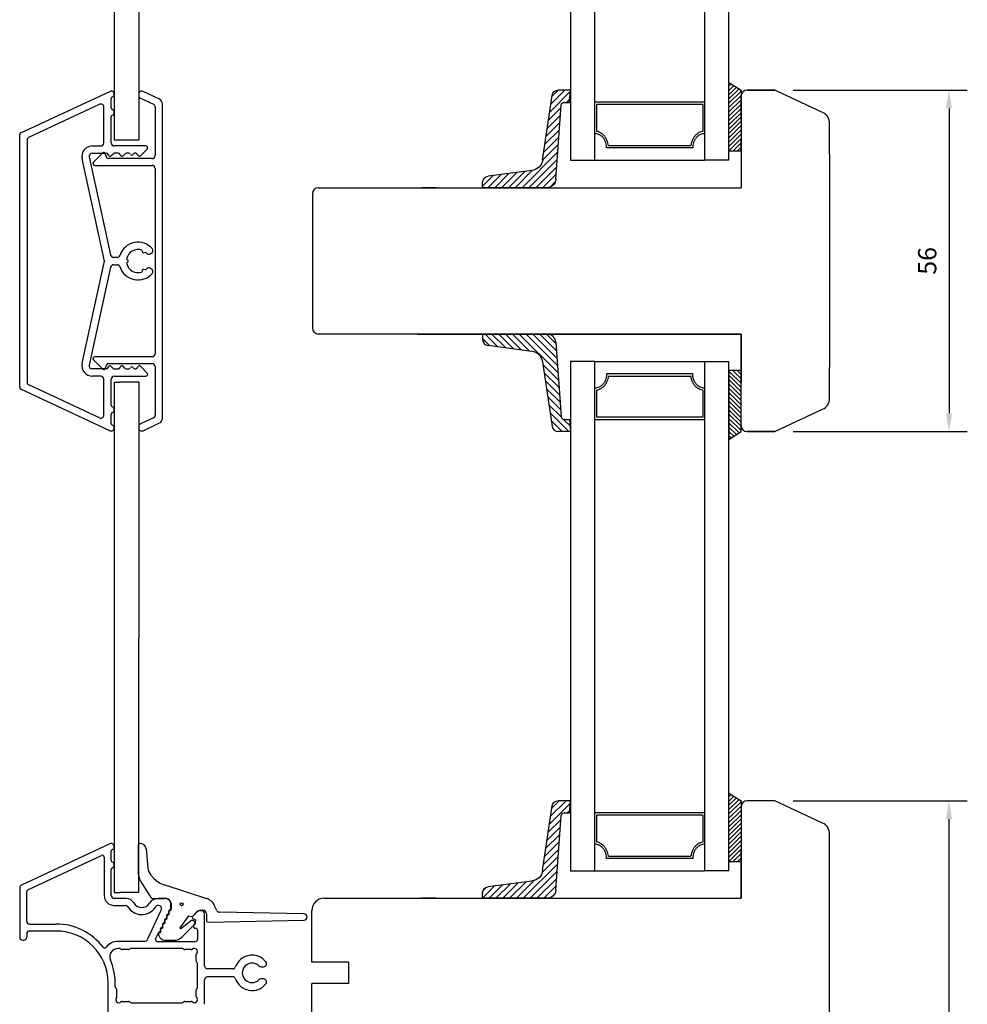
# Model space of a CAD drawing. Units: millimetres. Extents: x 0 to 938, y 0 to 654.
# Drawn here: x 245 to 400, y 105 to 267 of the extents above; entities that cross this region are included whole.
import ezdxf

# ---------------------------------------------------------------- set-up
doc = ezdxf.new("R2010")
doc.units = ezdxf.units.MM
doc.layers.add('Line Hatch', color=252, linetype='Continuous')
doc.layers.add('Line Visable Contour', color=7, linetype='Continuous')
doc.styles.add('Inwido', font='GOTHIC.TTF', dxfattribs={"height": 3})
doc.dimstyles.new('InWido', dxfattribs={"dimtxt": 3, "dimasz": 3, "dimexe": 3, "dimexo": 3, "dimgap": 2, "dimtad": 1, "dimdec": 1, "dimtxsty": 'Inwido', "dimcen": 0.09, "dimclrd": 256, "dimclre": 256, "dimclrt": 256, "dimadec": 1, "dimazin": 2, "dimtfac": 1, "dimtdec": 4, "dimtofl": 0, "dimtmove": 2, "dimatfit": 3, "dimfxl": 1, "dimtfillclr": 256, "dimtolj": 1, "dimlwd": -1, "dimlwe": -1, "dimarcsym": 0})

# ---------------------------------------------------------------- blocks, each defined once
blk = doc.blocks.new('*D176')
at = {"layer": 'Defpoints', "color": 0}
for p in [(368.31, 254.98), (368.31, 198.98), (396.89, 198.98)]:
    blk.add_point(p, dxfattribs=at)
at = {"layer": 'Line Visable Contour'}
for p, q in [((371.31, 254.98), (399.89, 254.98)), ((396.89, 251.98), (396.89, 201.98)), ((371.31, 198.98), (399.89, 198.98))]:
    blk.add_line(p, q, dxfattribs=at)
for points in [[(397.39, 251.98), (396.39, 251.98), (396.89, 254.98)], [(396.39, 201.98), (397.39, 201.98), (396.89, 198.98)]]:
    blk.add_solid(points, dxfattribs=at)
at = {"layer": 'Line Visable Contour', "insert": (393.32, 226.98), "char_height": 3, "attachment_point": 5, "rotation": 90, "style": 'Inwido'}
blk.add_mtext('\\A1;56', dxfattribs=at)
blk = doc.blocks.new('*D177')
at = {"layer": 'Defpoints', "color": 0}
for p in [(368.31, 138.44), (396.89, 138.44), (353.31, 34.95)]:
    blk.add_point(p, dxfattribs=at)
at = {"layer": 'Line Visable Contour'}
for p, q in [((371.31, 138.44), (399.89, 138.44)), ((396.89, 37.95), (396.89, 135.44)), ((356.31, 34.95), (399.89, 34.95))]:
    blk.add_line(p, q, dxfattribs=at)
for points in [[(397.39, 135.44), (396.39, 135.44), (396.89, 138.44)], [(396.39, 37.95), (397.39, 37.95), (396.89, 34.95)]]:
    blk.add_solid(points, dxfattribs=at)
at = {"layer": 'Line Visable Contour', "insert": (393.18, 86.69), "char_height": 3, "attachment_point": 5, "rotation": 90, "style": 'Inwido'}
blk.add_mtext('\\A1;103,5', dxfattribs=at)
blk = doc.blocks.new('kt6284')
at = {"layer": 'Line Hatch'}
h = blk.add_hatch(dxfattribs=at)
h.set_pattern_fill('ANSI31', color=256, scale=0.25, style=0)
h.set_pattern_definition([(45, (-132.5112, -465.5587), (-0.561266, 0.561266), [])])
h.paths.add_polyline_path([(4.54, 9.64), (15.15, 11.2, 0.372072), (16, 12.19), (16, 13.34), (16, 14.19), (14, 14.05), (14, 13.2), (14, 13.16, -0.39391), (13.53, 12.66), (1.4, 11.81, 0.39391), (0, 10.32), (0, 0, 0.414214), (0.2, -0.2), (0.9, -0.2, 0.384292), (1.89, 0.7), (2.84, 7.87, -0.342966)])
at = {"layer": 'Line Visable Contour'}
for p, q in [((14, 14.05), (16, 14.19)), ((14, 14.05), (16, 14.19)), ((14, 14.05), (16, 14.19)), ((14, 14.05), (16, 14.19)), ((14, 13.2), (14, 14.05)), ((14, 13.2), (14, 14.05)), ((14, 13.2), (14, 14.05)), ((14, 13.2), (14, 14.05)), ((14, 13.2), (14, 13.16)), ((14, 13.2), (14, 13.16)), ((14, 13.2), (14, 13.16)), ((14, 13.2), (14, 13.16)), ((16, 14.19), (16, 13.34)), ((16, 14.19), (16, 13.34)), ((16, 14.19), (16, 13.34)), ((16, 14.19), (16, 13.34)), ((16, 13.34), (16, 12.19)), ((16, 13.34), (16, 12.19)), ((16, 13.34), (16, 12.19)), ((16, 13.34), (16, 12.19)), ((1.4, 11.81), (13.53, 12.66)), ((1.4, 11.81), (13.53, 12.66)), ((1.4, 11.81), (13.53, 12.66)), ((1.4, 11.81), (13.53, 12.66)), ((0, 10.32), (0, 0)), ((0, 10.32), (0, 0)), ((0, 10.32), (0, 0)), ((0, 10.32), (0, 0)), ((4.54, 9.64), (15.15, 11.2)), ((4.54, 9.64), (15.15, 11.2)), ((4.54, 9.64), (15.15, 11.2)), ((4.54, 9.64), (15.15, 11.2)), ((2.84, 7.87), (1.89, 0.7)), ((2.84, 7.87), (1.89, 0.7)), ((2.84, 7.87), (1.89, 0.7)), ((2.84, 7.87), (1.89, 0.7)), ((0.2, -0.2), (0.9, -0.2)), ((0.2, -0.2), (0.9, -0.2)), ((0.2, -0.2), (0.9, -0.2)), ((0.2, -0.2), (0.9, -0.2))]:
    blk.add_line(p, q, dxfattribs=at)
for centre, radius, start, end in [((13.5, 13.16), 0.5, 274, 0), ((13.5, 13.16), 0.5, 274, 0), ((13.5, 13.16), 0.5, 274, 0), ((13.5, 13.16), 0.5, 274, 0), ((1.5, 10.32), 1.5, 94, 180), ((1.5, 10.32), 1.5, 94, 180), ((1.5, 10.32), 1.5, 94, 180), ((1.5, 10.32), 1.5, 94, 180), ((15, 12.19), 1, 278.3647, 0), ((15, 12.19), 1, 278.3647, 0), ((15, 12.19), 1, 278.3647, 0), ((15, 12.19), 1, 278.3647, 0), ((4.83, 7.67), 2, 98.3647, 174.0856), ((4.83, 7.67), 2, 98.3647, 174.0856), ((4.83, 7.67), 2, 98.3647, 174.0856), ((4.83, 7.67), 2, 98.3647, 174.0856), ((0.2, 0), 0.2, 180, 270), ((0.2, 0), 0.2, 180, 270), ((0.2, 0), 0.2, 180, 270), ((0.2, 0), 0.2, 180, 270), ((0.9, 0.8), 1, 270, 354.0856), ((0.9, 0.8), 1, 270, 354.0856), ((0.9, 0.8), 1, 270, 354.0856), ((0.9, 0.8), 1, 270, 354.0856)]:
    blk.add_arc(centre, radius, start, end, dxfattribs=at)

msp = doc.modelspace()

# ---------------------------------------------------------------- hatches: boundary and pattern name
at = {"layer": 'Line Visable Contour'}
h = msp.add_hatch(dxfattribs=at)
h.set_pattern_fill('_USER', color=256, scale=0.5, angle=45, pattern_type=0)
h.set_pattern_definition([(45, (-1481.84476, 1380.72466), (0.35355339, -0.35355339), [])])
edge = h.paths.add_edge_path()
edge.add_line((360.81, 256.26), (362.81, 254.98))
edge.add_line((360.81, 244.98), (360.81, 256.26))
edge.add_line((362.81, 244.98), (360.81, 244.98))
edge.add_line((362.81, 254.98), (362.81, 244.98))
h = msp.add_hatch(dxfattribs=at)
h.set_pattern_fill('_USER', color=256, scale=0.5, angle=315, pattern_type=0)
h.set_pattern_definition([(315, (-1481.84476, -926.76027), (0.35355339, 0.35355339), [])])
edge = h.paths.add_edge_path()
edge.add_line((360.81, 197.7), (362.81, 198.98))
edge.add_line((360.81, 208.98), (360.81, 197.7))
edge.add_line((362.81, 208.98), (360.81, 208.98))
edge.add_line((362.81, 198.98), (362.81, 208.98))
h = msp.add_hatch(dxfattribs=at)
h.set_pattern_fill('_USER', color=256, scale=0.5, angle=45, pattern_type=0)
h.set_pattern_definition([(45, (-1481.84476, 1264.17854), (0.35355339, -0.35355339), [])])
edge = h.paths.add_edge_path()
edge.add_line((360.81, 139.71), (362.81, 138.44))
edge.add_line((360.81, 128.44), (360.81, 139.71))
edge.add_line((362.81, 128.44), (360.81, 128.44))
edge.add_line((362.81, 138.44), (362.81, 128.44))

# ---------------------------------------------------------------- linework, layer by layer
at = {"color": 7, "linetype": 'Continuous', "lineweight": 25}
for p, q in [((244.68, 247.97), (259.3, 254.78)), ((259.51, 252.07), (259.51, 253.59)), ((264.02, 254.33), (264.02, 254.11)), ((264.31, 253.65), (266.43, 252.66)), ((267.34, 253.56), (264.73, 254.78)), ((246, 247.25), (257.6, 252.66)), ((258.31, 246.33), (258.31, 252.21)), ((266.72, 252.21), (266.72, 244.25)), ((267.92, 201.25), (267.92, 252.66)), ((259.51, 246.33), (259.51, 250.59)), ((245.71, 246.8), (245.71, 207.1)), ((256.46, 245.83), (257.81, 245.83)), ((265.21, 245.83), (260.01, 245.83)), ((255.91, 244.02), (259.42, 227.95)), ((256.4, 244.63), (258.71, 244.63)), ((258.12, 244.68), (256.61, 243.16)), ((258.77, 243.95), (258.54, 244.59)), ((258.99, 244.43), (259.04, 244.29)), ((259.46, 244.2), (259.81, 244.55)), ((260.71, 244.63), (259.99, 244.63)), ((260.99, 244.43), (261.04, 244.29)), ((261.46, 244.2), (261.81, 244.55)), ((262.42, 244.63), (261.99, 244.63)), ((263.56, 244.63), (263.34, 244.63)), ((263.84, 244.43), (263.89, 244.29)), ((264.31, 244.2), (265.42, 245.32)), ((258.41, 226.95), (254.75, 243.7)), ((256.82, 242.65), (266.22, 242.65)), ((266.22, 243.75), (259.05, 243.75)), ((266.72, 242.15), (266.72, 211.75)), ((264.54, 228.75), (264.61, 228.46)), ((264.86, 228.32), (265.14, 228.39)), ((266.12, 228.23), (265.94, 228.13)), ((254.75, 210.2), (258.41, 226.95)), ((260.48, 227.55), (259.91, 227.55)), ((259.91, 226.35), (260.48, 226.35)), ((262.25, 227.09), (262.04, 227.3)), ((262.04, 226.6), (262.25, 226.81)), ((259.42, 225.96), (255.91, 209.88)), ((264.61, 225.45), (264.54, 225.16)), ((265.14, 225.51), (264.86, 225.59)), ((265.94, 225.78), (266.12, 225.68)), ((256.61, 210.74), (258.12, 209.23)), ((266.22, 211.25), (256.82, 211.25)), ((258.54, 209.32), (258.77, 209.96)), ((259.05, 210.15), (266.22, 210.15)), ((258.71, 209.28), (256.4, 209.28)), ((259.04, 209.61), (258.99, 209.48)), ((259.81, 209.35), (259.46, 209.7)), ((259.99, 209.28), (260.71, 209.28)), ((261.04, 209.61), (260.99, 209.48)), ((261.81, 209.35), (261.46, 209.7)), ((261.99, 209.28), (262.42, 209.28)), ((263.34, 209.28), (263.56, 209.28)), ((263.89, 209.61), (263.84, 209.48)), ((265.42, 208.59), (264.31, 209.7)), ((266.72, 209.65), (266.72, 201.69)), ((257.81, 208.08), (256.46, 208.08)), ((258.31, 201.69), (258.31, 207.58)), ((259.51, 203.32), (259.51, 207.58)), ((260.01, 208.08), (265.21, 208.08)), ((259.3, 199.12), (244.68, 205.94)), ((257.6, 201.24), (246, 206.65)), ((259.51, 200.32), (259.51, 201.84)), ((266.43, 201.24), (264.31, 200.25)), ((264.73, 199.12), (267.34, 200.34)), ((264.02, 199.8), (264.02, 199.58)), ((259.3, 131.38), (244.8, 124.62)), ((245.84, 123.83), (257.94, 129.47)), ((258.36, 129.2), (258.36, 122.92)), ((259.51, 128.67), (259.51, 130.18)), ((259.51, 122.92), (259.51, 127.18)), ((266.37, 125.84), (266.01, 126.26)), ((264.33, 125.24), (266.03, 122.56)), ((275.22, 122.38), (268.18, 124.64)), ((245.66, 118.72), (245.66, 123.56)), ((261.94, 122.42), (260.01, 122.42)), ((260.01, 121.27), (261.94, 121.27)), ((266.29, 122.42), (268.33, 122.42)), ((268.31, 122.42), (267.2, 122.42)), ((276.82, 120.46), (276.42, 121.32)), ((265.46, 115.66), (267.72, 120.5)), ((270.8, 117.59), (272.24, 119.56)), ((272.24, 119.56), (272.75, 119.46)), ((272.89, 119.52), (273.57, 120.23)), ((272.89, 119.5), (273.6, 120.22)), ((274.1, 120.42), (274.31, 120.42)), ((274.15, 120.47), (274.53, 120.47)), ((274.81, 111.37), (274.81, 119.92)), ((275.13, 119.87), (275.13, 118.84)), ((291.13, 119.87), (277.26, 120.17)), ((246.16, 118.22), (250.51, 118.22)), ((272.69, 118.78), (270.95, 117.46)), ((271.17, 116.14), (273.28, 118.23)), ((273.26, 118.53), (272.93, 118.78)), ((273.24, 118.97), (272.96, 119.1)), ((273.04, 117.95), (273.36, 118.63)), ((275.43, 118.54), (291.13, 118.87)), ((245.66, 116.57), (245.66, 116.07)), ((250.51, 117.07), (246.16, 117.07)), ((266.79, 115.8), (267.25, 116.78)), ((273.36, 117.52), (273.31, 117.52)), ((273.66, 117.22), (273.66, 115.67)), ((245.01, 115.57), (245.16, 115.57)), ((265.01, 115.37), (260.64, 115.37)), ((267.07, 115.37), (273.36, 115.37)), ((268.33, 115.55), (269.76, 115.55)), ((260.84, 114.22), (260.64, 114.22)), ((261.08, 114.11), (261.06, 114.14)), ((262.34, 114.02), (261.29, 114.02)), ((262.57, 114.14), (262.55, 114.11)), ((271.14, 114.22), (262.79, 114.22)), ((271.37, 114.11), (271.35, 114.14)), ((272.63, 114.02), (271.59, 114.02)), ((273.46, 112.15), (273.46, 113.2)), ((273.57, 111.91), (273.55, 111.94)), ((273.66, 107.85), (273.66, 111.7)), ((279.5, 110.87), (275.31, 110.87)), ((284.08, 111.22), (284.49, 111.22)), ((259.01, 103.15), (259.01, 108.57)), ((260.16, 107.97), (260.16, 108.57)), ((274.81, 105.06), (274.81, 109.07)), ((279.5, 109.57), (275.31, 109.57)), ((284.49, 109.22), (284.08, 109.22)), ((260.35, 107.64), (260.23, 107.78)), ((260.37, 107.61), (260.35, 107.64)), ((260.46, 106.35), (260.46, 107.4)), ((273.46, 106.35), (273.46, 107.4)), ((273.55, 107.61), (273.57, 107.64)), ((261.29, 105.52), (262.34, 105.52)), ((262.55, 105.44), (262.57, 105.41)), ((262.79, 105.32), (271.14, 105.32)), ((271.35, 105.41), (271.37, 105.44)), ((271.59, 105.52), (272.63, 105.52))]:
    msp.add_line(p, q, dxfattribs=at)
msp.add_circle((271.05, 121.47), 0.25, dxfattribs=at)
for centre, radius, start, end in [((259.51, 254.33), 0.5, 292.0241, 115.0005), ((259.81, 253.59), 0.3, 112.0296, 179.9962), ((264.52, 254.33), 0.5, 65.0023, 180), ((264.52, 254.11), 0.5, 179.9981, 244.9996), ((266.92, 252.66), 1, 359.9984, 65.0027), ((257.81, 252.21), 0.5, 359.9982, 115.0029), ((259.81, 252.07), 0.3, 179.9934, 247.9808), ((266.22, 252.21), 0.5, 359.9953, 65.0058), ((259.81, 250.59), 0.3, 112.0192, 180.0066), ((259.51, 251.33), 0.5, 292.0247, 67.9753), ((244.81, 247.69), 0.3, 115.0039, 179.9949), ((246.21, 246.8), 0.5, 115.0001, 179.9987), ((256.46, 244.08), 1.75, 89.9998, 192.3332), ((257.81, 246.33), 0.5, 270.0005, 359.9988), ((260.01, 246.33), 0.5, 180.0011, 269.9996), ((265.21, 245.53), 0.3, 314.9995, 89.9988), ((256.4, 244.13), 0.5, 89.9957, 192.3353), ((258.3, 244.5), 0.25, 19.9975, 134.9991), ((258.71, 244.33), 0.3, 19.9972, 90.0063), ((259.05, 244.05), 0.3, 199.9999, 269.9997), ((259.28, 244.38), 0.25, 199.9975, 314.9991), ((259.99, 244.38), 0.25, 89.9824, 135.0181), ((260.71, 244.33), 0.3, 19.9974, 90.0063), ((261.28, 244.38), 0.25, 199.9975, 314.9991), ((261.99, 244.38), 0.25, 89.9824, 135.0181), ((262.42, 244.38), 0.25, 23.5766, 90.0033), ((262.88, 244.58), 0.25, 203.5799, 336.4201), ((263.34, 244.38), 0.25, 89.9967, 156.4234), ((263.56, 244.33), 0.3, 19.9973, 90.0063), ((264.13, 244.38), 0.25, 199.9975, 314.9991), ((266.22, 244.25), 0.5, 269.9975, 0.0001), ((256.82, 242.95), 0.3, 134.9995, 270.0012), ((266.22, 242.15), 0.5, 359.9994, 89.9996), ((263.91, 226.95), 3.1, 41.0874, 162.2083), ((259.91, 228.05), 0.5, 192.3322, 270.0017), ((260.48, 228.05), 0.5, 269.9989, 342.2103), ((263.91, 226.95), 1.9, 70.6231, 169.3768), ((264.81, 228.51), 0.2, 194.9962, 285.007), ((263.91, 226.95), 1.9, 42.0261, 49.3729), ((265.69, 228.56), 0.5, 222.0267, 299.9979), ((265.87, 228.66), 0.5, 299.9997, 41.0877), ((259.91, 225.85), 0.5, 89.9983, 167.6678), ((260.48, 225.85), 0.5, 17.7925, 90.0007), ((263.91, 226.95), 1.9, 190.6232, 289.3769), ((262.11, 226.95), 0.2, 314.9994, 45.0006), ((263.91, 226.95), 3.1, 197.7913, 318.9126), ((264.81, 225.39), 0.2, 75.0011, 165.0008), ((263.91, 226.95), 1.9, 310.6194, 317.9766), ((265.69, 225.35), 0.5, 60.0021, 137.9733), ((265.87, 225.24), 0.5, 318.9132, 59.999), ((266.22, 211.75), 0.5, 270.0004, 0.0006), ((256.46, 209.83), 1.75, 167.6668, 270.0002), ((256.82, 210.95), 0.3, 89.9988, 225.0005), ((259.05, 209.85), 0.3, 90.0003, 160.0001), ((266.22, 209.65), 0.5, 359.9994, 89.9996), ((256.4, 209.78), 0.5, 167.6669, 269.9994), ((258.3, 209.4), 0.25, 225.0016, 339.9978), ((258.71, 209.58), 0.3, 270.0002, 340.0003), ((259.28, 209.53), 0.25, 45.0016, 159.9979), ((259.99, 209.53), 0.25, 225.0136, 269.9859), ((260.71, 209.58), 0.3, 270.0003, 340.0001), ((261.28, 209.53), 0.25, 45.0016, 159.9978), ((261.99, 209.53), 0.25, 225.0136, 269.9859), ((262.42, 209.53), 0.25, 270.005, 336.4203), ((262.88, 209.33), 0.25, 23.5799, 156.4201), ((263.34, 209.53), 0.25, 203.5797, 269.995), ((263.56, 209.58), 0.3, 270.0003, 340.0002), ((264.13, 209.53), 0.25, 45.0016, 159.9979), ((265.21, 208.38), 0.3, 269.999, 45.0003), ((246.21, 207.1), 0.5, 179.9996, 244.9999), ((257.81, 207.58), 0.5, 359.9994, 89.9995), ((260.01, 207.58), 0.5, 90.0004, 180.0006), ((244.81, 206.21), 0.3, 180.0023, 244.9961), ((259.81, 203.32), 0.3, 180.0014, 247.9756), ((259.81, 201.84), 0.3, 112.0244, 179.9986), ((259.51, 202.58), 0.5, 292.0247, 67.9753), ((257.81, 201.69), 0.5, 244.9997, 0.0009), ((259.81, 200.32), 0.3, 179.9986, 247.9756), ((264.52, 199.8), 0.5, 114.9973, 180.0016), ((266.22, 201.69), 0.5, 295.0004, 0.0002), ((266.92, 201.25), 1, 294.9989, 0.0009), ((259.51, 199.58), 0.5, 244.9995, 67.9759), ((264.52, 199.58), 0.5, 180.0008, 295.0003), ((259.51, 130.92), 0.5, 292.0241, 115.0005), ((258.06, 129.2), 0.3, 0.0012, 114.9942), ((259.81, 130.18), 0.3, 112.04, 179.9858), ((259.81, 128.67), 0.3, 179.9934, 247.9808), ((259.51, 127.92), 0.5, 292.0247, 67.9753), ((259.81, 127.18), 0.3, 112.0192, 180.0066), ((245.01, 124.16), 0.5, 114.9943, 180.0083), ((269.4, 128.45), 4, 220.6481, 252.1985), ((245.96, 123.56), 0.3, 114.9945, 179.9986), ((260.01, 122.92), 1.65, 180.0009, 270), ((260.01, 122.92), 0.5, 180.0045, 269.9996), ((261.94, 120.97), 1.45, 29.4406, 89.9989), ((261.94, 120.97), 0.3, 29.4597, 89.9859), ((264.51, 122.42), 2.65, 209.439, 327.9578), ((264.51, 122.42), 1.5, 209.4396, 328.4143), ((267.2, 120.77), 1.65, 90.0055, 148.406), ((266.29, 122.72), 0.3, 212.532, 270), ((267.22, 120.73), 0.545, 335.0044, 147.9527), ((268.31, 121.42), 1, 341.5906, 89.9983), ((268.33, 121.32), 1.1, 338.8114, 90), ((274.61, 120.48), 2, 25, 72.1985), ((268.83, 119.57), 0.25, 101.869, 208.13), ((268.81, 119.5), 0.2, 92.266, 217.734), ((268.72, 120.06), 0.25, 281.8691, 28.13), ((268.79, 119.95), 0.25, 272.266, 37.734), ((269.17, 120.3), 0.25, 101.873, 208.1332), ((269.14, 120.22), 0.2, 92.266, 217.734), ((269.06, 120.78), 0.25, 281.8673, 29.3031), ((269.13, 120.67), 0.25, 272.266, 23.679), ((269.5, 121.03), 0.25, 161.5911, 209.3001), ((269.54, 120.85), 0.2, 158.8114, 203.679), ((272.75, 119.66), 0.2, 270, 316.0445), ((273.06, 119.32), 0.25, 134.9995, 245.001), ((274.15, 119.67), 0.8, 90, 136.0445), ((274.1, 119.72), 0.7, 89.9998, 135.0032), ((274.31, 119.92), 0.5, 0.0046, 89.9996), ((274.53, 119.87), 0.6, 0, 90), ((277.27, 120.67), 0.5, 205, 268.7793), ((291.12, 119.37), 0.5, 271.2207, 89.3491), ((246.16, 118.72), 0.5, 179.9977, 269.9997), ((250.51, 108.57), 9.65, 37.2626, 90.0007), ((267.71, 117.88), 0.25, 281.8691, 28.13), ((267.77, 117.77), 0.25, 272.266, 37.734), ((268.15, 118.12), 0.25, 101.869, 208.13), ((268.13, 118.05), 0.2, 92.266, 217.734), ((268.05, 118.61), 0.25, 281.869, 28.13), ((268.11, 118.5), 0.25, 272.266, 37.734), ((268.49, 118.85), 0.25, 101.8691, 208.13), ((268.47, 118.77), 0.2, 92.266, 217.734), ((268.39, 119.33), 0.25, 281.869, 28.13), ((268.45, 119.22), 0.25, 272.266, 37.734), ((272.81, 118.62), 0.2, 52.8313, 127.25), ((273.31, 117.82), 0.3, 154.9984, 269.9963), ((273.13, 118.74), 0.25, 334.9909, 65.0086), ((273.14, 118.37), 0.2, 314.8081, 52.8313), ((275.43, 118.84), 0.3, 180, 271.2207), ((246.16, 116.57), 0.5, 90.0003, 180.0023), ((250.51, 108.57), 8.5, 0.0001, 89.9996), ((267.47, 116.67), 0.25, 101.8629, 155.0064), ((267.45, 116.6), 0.2, 92.266, 217.734), ((267.1, 116.32), 0.25, 10.6404, 37.734), ((268.33, 116.55), 1, 190.6404, 270), ((267.37, 117.16), 0.25, 281.8691, 28.13), ((267.44, 117.05), 0.25, 272.266, 37.734), ((267.81, 117.4), 0.25, 101.8731, 208.1332), ((267.79, 117.32), 0.2, 92.266, 217.734), ((270.88, 117.54), 0.1, 147.6834, 310.5475), ((273.36, 117.22), 0.3, 359.9984, 90.0035), ((245.01, 116.07), 0.5, 180.0046, 269.9995), ((245.16, 116.07), 0.5, 270.0005, 359.9954), ((260.64, 112.87), 2.5, 89.9998, 141.982), ((265.01, 115.87), 0.5, 270.0038, 335.0023), ((267.07, 115.67), 0.3, 154.9985, 269.9962), ((269.76, 117.55), 2, 270, 314.8081), ((273.36, 115.67), 0.3, 269.9965, 0.0016), ((258.43, 114.6), 0.3, 217.2747, 321.9777), ((260.64, 112.87), 1.35, 89.9997, 203.0113), ((260.84, 113.92), 0.3, 45.0001, 90.0048), ((261.29, 114.32), 0.3, 225.0001, 270.0048), ((262.34, 114.32), 0.3, 269.9953, 314.9998), ((262.79, 113.92), 0.3, 89.9952, 134.9999), ((271.14, 113.92), 0.3, 45.0001, 90.0048), ((271.59, 114.32), 0.3, 225.0001, 270.0048), ((272.63, 114.32), 0.3, 269.9994, 311.4014), ((273.16, 113.72), 0.5, 318.5862, 131.4138), ((273.76, 113.2), 0.3, 138.5762, 180.0126), ((282.61, 110.22), 2.9, 38.6819, 161.7898), ((250.51, 108.57), 9.65, 359.9999, 23.0112), ((273.76, 112.15), 0.3, 180.0029, 224.997), ((273.36, 111.7), 0.3, 0.0024, 44.9974), ((282.61, 110.22), 1.6, 45.5847, 314.4153), ((284.49, 111.72), 0.5, 269.9978, 38.6828), ((275.31, 111.37), 0.5, 180.0046, 269.9996), ((279.5, 111.25), 0.373, 269.9876, 341.8005), ((284.08, 111.72), 0.5, 225.57, 270.0103), ((275.31, 109.07), 0.5, 90.0004, 179.9954), ((279.5, 109.2), 0.373, 18.1995, 90.0124), ((282.61, 110.22), 2.9, 198.2102, 321.3181), ((284.08, 108.72), 0.5, 89.9961, 134.4069), ((284.49, 108.72), 0.5, 321.3172, 90.0022), ((260.46, 107.97), 0.3, 179.9885, 219.5035), ((260.16, 107.4), 0.3, 0.0024, 44.9974), ((273.76, 107.4), 0.3, 135.003, 179.9971), ((273.36, 107.85), 0.3, 315.0026, 359.9976), ((260.76, 105.82), 0.5, 138.5913, 311.4087), ((260.16, 106.35), 0.3, 318.5986, 0.0018), ((261.29, 105.22), 0.3, 89.9874, 131.4436), ((262.34, 105.22), 0.3, 45.0002, 90.0047), ((262.79, 105.62), 0.3, 225.0001, 270.0048), ((271.14, 105.62), 0.3, 269.9952, 314.9999), ((271.59, 105.22), 0.3, 89.9952, 134.9999), ((272.63, 105.22), 0.3, 48.5564, 90.0126), ((273.16, 105.82), 0.5, 228.5914, 41.4086), ((273.76, 106.35), 0.3, 179.9981, 221.4018)]:
    msp.add_arc(centre, radius, start, end, dxfattribs=at)
at = {"layer": 'Line Visable Contour'}
for p, q in [((260.03, 317.4), (260.02, 246.83)), ((264.03, 317.4), (264.02, 246.83)), ((334.81, 317.4), (334.81, 243.48)), ((338.81, 243.48), (338.81, 317.4)), ((356.81, 317.4), (356.81, 243.48)), ((360.81, 243.48), (360.81, 317.4)), ((360.81, 256.26), (362.81, 254.98)), ((360.81, 244.98), (360.81, 256.26)), ((360.81, 249.01), (360.81, 254.98)), ((362.81, 254.98), (362.81, 244.98)), ((362.81, 253.98), (362.81, 244.98)), ((362.81, 253.98), (362.81, 249.98)), ((362.81, 253.98), (362.81, 238.98)), ((362.81, 253.98), (362.81, 249.98)), ((362.81, 249.98), (362.81, 253.98)), ((368.31, 254.98), (363.81, 254.98)), ((363.81, 254.98), (368.31, 254.98)), ((376.15, 251.32), (368.31, 254.98)), ((338.81, 247.85), (338.81, 253)), ((356.81, 253), (338.81, 253)), ((338.81, 243.48), (338.81, 252.48)), ((338.81, 243.48), (338.81, 252.48)), ((339.12, 248.2), (339.12, 252.62)), ((356.5, 252.62), (339.12, 252.62)), ((356.5, 252.62), (356.5, 248.2)), ((356.81, 253), (356.81, 247.85)), ((356.81, 252.48), (356.81, 243.48)), ((377.31, 244.48), (377.31, 249.51)), ((244.51, 206.21), (244.51, 247.69)), ((260.01, 246.83), (264.02, 246.83)), ((354.86, 245.52), (340.75, 245.52)), ((341.04, 245.89), (354.57, 245.89)), ((362.81, 244.98), (362.81, 246.98)), ((362.81, 246.98), (362.81, 238.98)), ((362.81, 245.1), (362.81, 246.98)), ((362.81, 244.98), (360.81, 244.98)), ((362.81, 244.98), (362.81, 244.98)), ((377.31, 244.48), (377.31, 209.48)), ((334.81, 243.48), (338.81, 243.48)), ((338.81, 243.48), (356.81, 243.48)), ((360.81, 243.48), (356.81, 243.48)), ((292.52, 237.98), (292.52, 215.98)), ((293.52, 238.98), (362.81, 238.98)), ((309.8, 238.98), (330.81, 238.98)), ((309.8, 238.98), (362.81, 238.98)), ((312.82, 238.98), (310.43, 238.98)), ((312.82, 238.98), (310.43, 238.98)), ((312.82, 238.98), (310.43, 238.98)), ((312.82, 238.98), (310.43, 238.98)), ((313.43, 238.98), (326.93, 238.98)), ((330.81, 238.98), (362.81, 238.98)), ((330.81, 238.98), (362.81, 238.98)), ((362.81, 214.98), (293.52, 214.98)), ((309.8, 214.98), (330.81, 214.98)), ((309.8, 214.98), (362.81, 214.98)), ((312.82, 214.98), (310.43, 214.98)), ((312.82, 214.98), (310.43, 214.98)), ((312.82, 214.98), (310.43, 214.98)), ((312.82, 214.98), (310.43, 214.98)), ((315.43, 214.98), (328.93, 214.98)), ((330.81, 214.98), (362.81, 214.98)), ((330.81, 214.98), (362.81, 214.98)), ((362.81, 199.98), (362.81, 214.98)), ((362.81, 214.98), (362.81, 206.98)), ((362.81, 214.98), (362.81, 206.98)), ((334.81, 210.48), (334.81, 126.94)), ((338.81, 210.48), (334.81, 210.48)), ((338.81, 210.48), (334.81, 210.48)), ((338.81, 201.48), (338.81, 210.48)), ((338.81, 201.48), (338.81, 210.48)), ((338.81, 201.48), (338.81, 210.48)), ((338.81, 201.48), (338.81, 210.48)), ((338.81, 210.48), (356.81, 210.48)), ((356.81, 210.48), (356.81, 201.48)), ((356.81, 210.48), (360.81, 210.48)), ((360.81, 178.41), (360.81, 210.48)), ((354.86, 208.45), (340.75, 208.45)), ((362.81, 208.98), (360.81, 208.98)), ((360.81, 208.98), (360.81, 197.7)), ((362.81, 208.98), (362.81, 206.98)), ((362.81, 208.98), (362.81, 208.98)), ((362.81, 199.98), (362.81, 208.98)), ((362.81, 198.98), (362.81, 208.98)), ((362.81, 206.98), (362.81, 208.86)), ((377.31, 204.45), (377.31, 209.48)), ((260.01, 207.08), (260.91, 207.08)), ((260.02, 207.08), (260.01, 123.42)), ((264.02, 207.08), (260.91, 207.08)), ((264.02, 207.08), (264.01, 123.42)), ((341.04, 208.07), (354.57, 208.07)), ((338.81, 200.97), (338.81, 206.11)), ((338.81, 200.97), (338.81, 206.11)), ((339.12, 201.34), (339.12, 205.76)), ((339.12, 201.34), (339.12, 205.76)), ((356.5, 205.76), (356.5, 201.34)), ((356.81, 206.11), (356.81, 200.97)), ((360.81, 204.96), (360.81, 198.98)), ((362.81, 199.98), (362.81, 203.98)), ((362.81, 199.98), (362.81, 203.98)), ((368.31, 198.98), (376.15, 202.64)), ((338.81, 200.97), (356.81, 200.97)), ((338.81, 126.94), (338.81, 200.86)), ((356.5, 201.34), (339.12, 201.34)), ((356.81, 200.86), (356.81, 126.94)), ((360.81, 126.94), (360.81, 200.86)), ((360.81, 197.7), (362.81, 198.98)), ((363.81, 198.98), (368.31, 198.98)), ((368.31, 198.98), (363.81, 198.98)), ((360.81, 139.71), (362.81, 138.44)), ((360.81, 128.44), (360.81, 139.71)), ((360.81, 132.46), (360.81, 138.44)), ((362.81, 138.44), (362.81, 128.44)), ((362.81, 137.44), (362.81, 128.44)), ((362.81, 137.44), (362.81, 133.44)), ((362.81, 137.44), (362.81, 133.44)), ((362.81, 137.44), (362.81, 122.44)), ((368.31, 138.44), (363.81, 138.44)), ((376.15, 134.78), (368.31, 138.44)), ((338.81, 131.31), (338.81, 136.45)), ((356.81, 136.45), (338.81, 136.45)), ((338.81, 126.94), (338.81, 135.94)), ((338.81, 126.94), (338.81, 135.94)), ((339.12, 131.66), (339.12, 136.08)), ((356.5, 136.08), (339.12, 136.08)), ((356.5, 136.08), (356.5, 131.66)), ((356.81, 136.45), (356.81, 131.31)), ((356.81, 135.94), (356.81, 126.94)), ((377.31, 70.94), (377.31, 132.97)), ((264.01, 126.31), (264.01, 131.25)), ((264.21, 131.45), (264.24, 131.45)), ((265.23, 130.55), (265.53, 127.38)), ((341.04, 129.35), (354.57, 129.35)), ((362.81, 128.44), (362.81, 130.44)), ((362.81, 130.44), (362.81, 128.56)), ((362.81, 122.44), (362.81, 130.44)), ((362.81, 130.44), (362.81, 128.56)), ((362.81, 122.44), (362.81, 130.44)), ((354.86, 128.97), (340.75, 128.97)), ((362.81, 128.44), (360.81, 128.44)), ((362.81, 128.44), (362.81, 128.44)), ((334.81, 126.94), (338.81, 126.94)), ((338.81, 126.94), (356.81, 126.94)), ((360.81, 126.94), (356.81, 126.94)), ((244.51, 124.16), (244.51, 116.07)), ((260.01, 123.42), (260.91, 123.42)), ((264.01, 123.42), (260.91, 123.42)), ((294.41, 122.44), (362.81, 122.44)), ((312.82, 122.44), (310.43, 122.44)), ((312.82, 122.44), (310.43, 122.44)), ((312.82, 122.44), (310.43, 122.44)), ((312.82, 122.44), (310.43, 122.44)), ((315.43, 122.44), (328.93, 122.44)), ((292.41, 111.97), (292.41, 120.44)), ((298.41, 111.97), (292.41, 111.97)), ((298.41, 111.97), (298.41, 108.47)), ((292.41, 98.41), (292.41, 108.47)), ((298.41, 108.47), (292.41, 108.47))]:
    msp.add_line(p, q, dxfattribs=at)
for centre, radius, start, end in [((363.81, 253.98), 1, 90, 180), ((363.81, 253.98), 1, 90, 180), ((375.31, 249.51), 2, 0, 65), ((293.52, 237.98), 1, 90, 180), ((293.52, 215.98), 1, 180, 270), ((375.31, 204.45), 2, 295, 0), ((363.81, 199.98), 1, 180, 270), ((363.81, 199.98), 1, 180, 270), ((363.81, 137.44), 1, 90, 180), ((375.31, 132.97), 2, 0, 65), ((264.21, 131.25), 0.2, 90, 180), ((264.24, 130.45), 1, 5.4543, 90), ((266.01, 126.31), 2, 180, 212.532), ((267.52, 127.57), 2, 185.4543, 220.6481), ((294.41, 120.44), 2, 90, 180)]:
    msp.add_arc(centre, radius, start, end, dxfattribs=at)
for points in [[(340.75, 245.52), (340.72, 245.92), (340.64, 246.32), (340.57, 246.5), (340.49, 246.69), (340.4, 246.86), (340.3, 247.02), (340.18, 247.17), (340.06, 247.31), (339.92, 247.43), (339.78, 247.54), (339.63, 247.63), (339.47, 247.71), (339.15, 247.82), (338.81, 247.85)], [(341.04, 245.89), (340.96, 246.35), (340.8, 246.79), (340.7, 246.99), (340.59, 247.18), (340.46, 247.36), (340.32, 247.53), (340.17, 247.68), (340.01, 247.81), (339.84, 247.93), (339.66, 248.03), (339.39, 248.14), (339.12, 248.2)], [(356.5, 248.2), (356.11, 248.09), (355.75, 247.91), (355.58, 247.79), (355.42, 247.66), (355.27, 247.5), (355.13, 247.33), (355.01, 247.15), (354.89, 246.96), (354.8, 246.75), (354.72, 246.54), (354.63, 246.22), (354.57, 245.89)], [(356.81, 247.85), (356.47, 247.82), (356.14, 247.71), (355.98, 247.63), (355.83, 247.54), (355.69, 247.43), (355.56, 247.31), (355.43, 247.17), (355.32, 247.02), (355.21, 246.86), (355.12, 246.69), (355.04, 246.5), (354.98, 246.32), (354.89, 245.92), (354.86, 245.52)], [(340.75, 208.45), (340.72, 208.04), (340.64, 207.65), (340.57, 207.46), (340.49, 207.28), (340.4, 207.11), (340.3, 206.94), (340.18, 206.8), (340.06, 206.66), (339.92, 206.53), (339.78, 206.42), (339.63, 206.33), (339.47, 206.25), (339.15, 206.15), (338.81, 206.11)], [(340.75, 208.45), (340.72, 208.04), (340.64, 207.65), (340.57, 207.46), (340.49, 207.28), (340.4, 207.11), (340.3, 206.94), (340.18, 206.8), (340.06, 206.66), (339.92, 206.53), (339.78, 206.42), (339.63, 206.33), (339.47, 206.25), (339.15, 206.15), (338.81, 206.11)], [(356.81, 206.11), (356.47, 206.15), (356.14, 206.25), (355.98, 206.33), (355.83, 206.42), (355.69, 206.53), (355.56, 206.66), (355.43, 206.8), (355.32, 206.94), (355.21, 207.11), (355.12, 207.28), (355.04, 207.46), (354.98, 207.65), (354.89, 208.04), (354.86, 208.45)], [(341.04, 208.07), (340.96, 207.62), (340.8, 207.18), (340.7, 206.97), (340.59, 206.78), (340.46, 206.6), (340.32, 206.43), (340.17, 206.29), (340.01, 206.15), (339.84, 206.03), (339.66, 205.93), (339.39, 205.83), (339.12, 205.76)], [(341.04, 208.07), (340.96, 207.62), (340.8, 207.18), (340.7, 206.97), (340.59, 206.78), (340.46, 206.6), (340.32, 206.43), (340.17, 206.29), (340.01, 206.15), (339.84, 206.03), (339.66, 205.93), (339.39, 205.83), (339.12, 205.76)], [(356.5, 205.76), (356.11, 205.87), (355.75, 206.05), (355.58, 206.17), (355.42, 206.31), (355.27, 206.46), (355.13, 206.63), (355.01, 206.81), (354.89, 207.01), (354.8, 207.21), (354.72, 207.43), (354.63, 207.75), (354.57, 208.07)], [(340.75, 128.97), (340.72, 129.38), (340.64, 129.77), (340.57, 129.96), (340.49, 130.14), (340.4, 130.31), (340.3, 130.47), (340.18, 130.62), (340.06, 130.76), (339.92, 130.88), (339.78, 130.99), (339.63, 131.09), (339.47, 131.17), (339.15, 131.27), (338.81, 131.31)], [(341.04, 129.35), (340.96, 129.8), (340.8, 130.24), (340.7, 130.44), (340.59, 130.64), (340.46, 130.82), (340.32, 130.98), (340.17, 131.13), (340.01, 131.27), (339.84, 131.38), (339.66, 131.48), (339.39, 131.59), (339.12, 131.66)], [(356.5, 131.66), (356.11, 131.55), (355.75, 131.37), (355.58, 131.25), (355.42, 131.11), (355.27, 130.95), (355.13, 130.79), (355.01, 130.6), (354.89, 130.41), (354.8, 130.2), (354.72, 129.99), (354.63, 129.67), (354.57, 129.35)], [(356.81, 131.31), (356.47, 131.27), (356.14, 131.17), (355.98, 131.09), (355.83, 130.99), (355.69, 130.88), (355.56, 130.76), (355.43, 130.62), (355.32, 130.47), (355.21, 130.31), (355.12, 130.14), (355.04, 129.96), (354.98, 129.77), (354.89, 129.38), (354.86, 128.97)]]:
    msp.add_spline(points, degree=3, dxfattribs=at)

# ---------------------------------------------------------------- block references
at = {"layer": 'Line Visable Contour', "xscale": -1, "rotation": 270}
for p in [(320.62, 238.98), (320.62, 122.44)]:
    msp.add_blockref('kt6284', p, dxfattribs=at)
at = {"layer": 'Line Visable Contour', "rotation": 270}
msp.add_blockref('kt6284', (320.62, 214.98), dxfattribs=at)

# ---------------------------------------------------------------- dimensions: what is measured, and where the dimension line sits
at = {"layer": 'Line Visable Contour'}
for base, p1, p2, picture, middle in [((396.89, 198.98), (368.31, 254.98), (368.31, 198.98), '*D176', (393.32, 226.98)), ((396.89, 138.44), (353.31, 34.95), (368.31, 138.44), '*D177', (393.18, 86.69))]:
    dim = msp.add_linear_dim(base=base, p1=p1, p2=p2, angle=90, dimstyle='InWido', dxfattribs=at)
    dim.commit()
    dim.dimension.update_dxf_attribs({"geometry": picture, "text_midpoint": middle})

doc.saveas('drawing.dxf')
